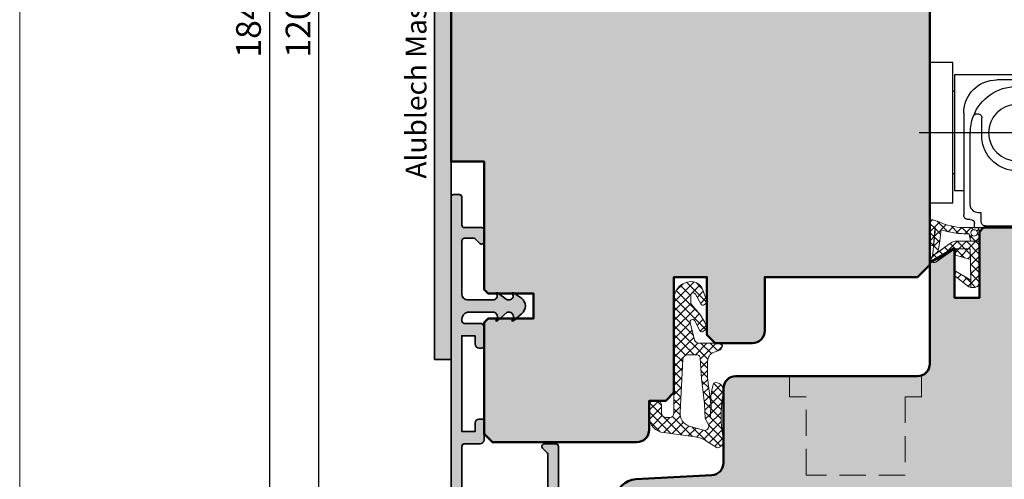
# Model space of a CAD drawing. Extents: x 574 to 1127, y 842 to 2753.
# Drawn here: x 729 to 848, y 1218 to 1273 of the extents above; entities that cross this region are included whole.
import ezdxf

# ---------------------------------------------------------------- set-up
doc = ezdxf.new("R2010")
doc.units = 0
doc.linetypes.add('VERDECKT2', pattern=[4.762499999999999, 3.175, -1.5875])
doc.layers.get('0').update_dxf_attribs({"linetype": 'CONTINUOUS', "lineweight": 0})
doc.layers.get('Defpoints').update_dxf_attribs({"linetype": 'CONTINUOUS', "lineweight": 0})
for name, color, linetype, lineweight in [('ALU-SCHRAFF', 30, 'CONTINUOUS', 13), ('Aluminium', 40, 'CONTINUOUS', 35), ('Bemassung', 210, 'CONTINUOUS', 9), ('Dichtung', 1, 'CONTINUOUS', 13), ('Dichtung-Schraff', 12, 'CONTINUOUS', 5), ('Flügel', 46, 'CONTINUOUS', 50), ('Rahmen', 44, 'CONTINUOUS', 50)]:
    doc.layers.add(name, color=color, linetype=linetype, lineweight=lineweight)
doc.layers.add('Beschläge', color=252, linetype='CONTINUOUS')
doc.layers.add('Schraffur Solid', color=254, linetype='CONTINUOUS')
doc.styles.get("Standard").update_dxf_attribs({"font": 'arial.ttf'})
doc.dimstyles.get("Standard").update_dxf_attribs({"dimtxt": 2.5, "dimasz": 2.5, "dimexe": 1.25, "dimexo": 0.625, "dimtad": 1, "dimtoh": 1, "dimdsep": 46, "dimlunit": 6, "dimtxsty": 'Standard', "dimblk": 'OBLIQUE', "dimcen": 2.5, "dimadec": 0, "dimazin": 0, "dimtfac": 1, "dimtmove": 0, "dimatfit": 3, "dimldrblk": 'OBLIQUE', "dimfxl": 1, "dimtolj": 1, "dimtzin": 0, "dimarcsym": 0})
pattern_1 = [(45, (492.9518226642977, -889.2122916041203), (-0.561266007566822, 0.5612660075668221), []), (135, (492.9518226642977, -889.2122916041203), (-0.5612660075668221, -0.561266007566822), [])]

# ---------------------------------------------------------------- blocks, each defined once
blk = doc.blocks.new('Band')
at = {"layer": 'Beschläge'}
for p, q in [((10.50003100000004, -13.00361026394694), (10.50003100000004, 4.240073659905192)), ((5.400025000000028, 3.001280000000065), (15.60003700000004, 3.001280000000065)), ((5.400025000000028, 3.001280000000065), (5.400025000000028, 2.5)), ((6.700012000000015, 2.783023974819116), (7.500031000000035, 2.783023974819116)), ((7.500031000000035, 2.783023974819116), (13.50003100000004, 2.783023974819116)), ((13.50003100000004, 2.783023974819116), (14.30001900000002, 2.783023974819116)), ((15.60003700000004, 2.5), (15.60003700000004, 3.001280000000065)), ((4.100006000000008, -10.89999399999988), (4.100006000000008, 1.5)), ((4.900025000000028, 2), (4.600006000000008, 2)), ((6.200012000000015, 1.200012000000015), (5.900025000000028, 1.200012000000015)), ((6.200012000000015, 2.283023974819116), (6.200012000000015, 1.200012000000015)), ((14.80001900000002, 1.200012000000015), (14.80001900000002, 2.283023974819116)), ((15.10000600000001, 1.200012000000015), (14.80001900000002, 1.200012000000015)), ((16.40002500000003, 2), (16.10003700000004, 2)), ((16.90002500000003, -10.89999399999988), (16.90002500000003, 1.5)), ((0, 0), (2.80001900000002, 0)), ((0, -1.5), (0, 0)), ((2.80001900000002, 0), (2.80001900000002, -1.5)), ((4.900025000000028, 0.2000120000000152), (4.900025000000028, -8.5)), ((16.10000600000001, -1.44989099999998), (16.10000600000001, 0.2000120000000152)), ((0, -15.5), (0, -1.5)), ((2.80001900000002, -1.5), (2.80001900000002, -17)), ((3.000031000000035, -3.5), (3.000031000000035, -1.5)), ((3.000031000000035, -1.5), (4.100006000000008, -1.5)), ((16.10000600000001, -5.588897999999972), (16.10000600000001, -1.44989099999998)), ((3.000031000000035, -3.5), (2.80001900000002, -3.5)), ((3.000031000000035, -4.5), (3.000031000000035, -3.5)), ((3.000031000000035, -12.5), (3.000031000000035, -4.5)), ((16.10000600000001, -8.5), (16.10000600000001, -5.588897999999972)), ((6.30001900000002, -8.09997599999997), (6.30001900000002, -10.29998799999998)), ((14.70001200000002, -10.29998799999998), (14.70001200000002, -8.09997599999997)), ((15.41788662269317, -8.5), (-1.310050855129532, -8.5)), ((5.728241000000025, -10.79998799999998), (5.80001900000002, -10.79998799999998)), ((15.20001200000002, -10.79998799999998), (15.27181999999999, -10.79998799999998)), ((3.000031000000035, -13.5), (3.000031000000035, -12.5)), ((16.50003100000004, -12.5), (16.50003100000004, -15.02682499999992)), ((3.000031000000035, -13.5), (2.80001900000002, -13.5)), ((3.000031000000035, -15.5), (3.000031000000035, -13.5)), ((0, -17), (0, -15.5)), ((13.00003100000004, -15.5), (3.000031000000035, -15.5)), ((12.90002500000003, -14.89999399999988), (8.100006000000008, -14.89999399999988)), ((15.20001200000002, -15.5), (13.00003100000004, -15.5)), ((16.50003100000004, -15.02682499999992), (15.20001200000002, -15.5)), ((2.80001900000002, -17), (0, -17))]:
    blk.add_line(p, q, dxfattribs=at)
blk.add_circle((10.50003100000004, -8.5), 3.39728, dxfattribs=at)
for centre, radius, start, end in [((4.900025000000028, 2.5), 0.5, 270.0000039999991, 0), ((6.700012000000015, 2.283023974819116), 0.5, 90.0000029999977, 180.0000089999996), ((14.30001900000002, 2.283023974819116), 0.5, 0, 90.0000029999977), ((16.10003700000004, 2.5), 0.5, 180.0000089999996, 270.0000039999991), ((4.600006000000008, 1.5), 0.5, 90.0000029999977, 180.0000089999996), ((5.900025000000028, 0.2000120000000152), 1, 90.0000029999977, 179.9999910000004), ((15.10000600000001, 0.2000120000000152), 1, 0, 90.0000029999977), ((16.40002500000003, 1.5), 0.5, 0, 90.0000029999977), ((10.50003100000004, -8.09997599999997), 4.2, 8.84972300000086, 171.1502789999968), ((10.50003100000004, -8.09997599999997), 4.2, 171.1502789999968, 179.9999910000004), ((10.50003100000004, -8.09997599999997), 4.2, 0, 8.84972300000086), ((10.50003100000004, -8.5), 5.6, 180.0000089999996, 200.6673139999989), ((10.50003100000004, -8.5), 5.6, 339.332686000001, 0), ((10.50003100000004, -8.5), 5.6, 200.6673139999989, 269.9999910000004), ((5.728241000000025, -10.29998799999998), 0.5, 200.6673139999989, 269.9999910000004), ((5.80001900000002, -10.29998799999998), 0.5, 269.9999910000004, 0), ((10.50003100000004, -8.5), 5.6, 269.9999910000004, 339.332686000001), ((15.20001200000002, -10.29998799999998), 0.5, 180.0000089999996, 269.9999910000004), ((15.27181999999999, -10.29998799999998), 0.5, 269.9999910000004, 339.332686000001), ((8.100006000000008, -10.89999399999988), 4, 180.0000089999996, 270.0000039999991), ((12.90002500000003, -10.89999399999988), 4, 270.0000039999991, 0)]:
    blk.add_arc(centre, radius, start, end, dxfattribs=at)
blk = doc.blocks.new('_OBLIQUE')
at = {"color": 0, "linetype": 'ByBlock'}
blk.add_line((-0.5, -0.5), (0.5, 0.5), dxfattribs=at)
blk = doc.blocks.new('*D84')
at = {"layer": 'Bemassung', "color": 0, "lineweight": -2, "transparency": 16777216}
for p, q in [((765.3045709762754, 1211.075517599603), (765.3045709762755, 1333.075517599603)), ((770.3045709762755, 1332.075517599603), (764.0545709762755, 1332.075517599603)), ((770.3045709762755, 1212.075517599603), (764.0545709762754, 1212.075517599603))]:
    blk.add_line(p, q, dxfattribs=at)
at = {"layer": 'Defpoints', "color": 0, "transparency": 16777216}
for p in [(765.3045709762755, 1332.075517599603), (771.3045709762755, 1332.075517599603), (771.3045709762755, 1212.075517599603)]:
    blk.add_point(p, dxfattribs=at)
at = {"layer": 'Bemassung', "color": 0, "lineweight": -2, "transparency": 16777216, "xscale": 2.5, "yscale": 2.5, "zscale": 2.5}
for p, rotation in [((765.3045709762755, 1332.075517599603), 90), ((765.3045709762754, 1212.075517599603), 270)]:
    blk.add_blockref('_OBLIQUE', p, dxfattribs=dict(at, rotation=rotation))
at = {"layer": 'Bemassung', "color": 0, "transparency": 16777216, "insert": (762.7728520131102, 1272.075517599603), "char_height": 3, "attachment_point": 5, "rotation": 90}
blk.add_mtext('\\A1;120', dxfattribs=at)
blk = doc.blocks.new('*D86')
at = {"layer": 'Bemassung', "color": 0, "lineweight": -2, "transparency": 16777216}
for p, q in [((759.3045709762756, 1365.079373073525), (759.3045709762755, 1179.071662125673)), ((769.3045709762755, 1364.079373073525), (758.0545709762756, 1364.079373073525)), ((770.3045709762755, 1180.071662125673), (758.0545709762755, 1180.071662125673))]:
    blk.add_line(p, q, dxfattribs=at)
at = {"layer": 'Defpoints', "color": 0, "transparency": 16777216}
for p in [(770.3045709762755, 1364.079373073525), (759.3045709762755, 1180.071662125673), (771.3045709762755, 1180.071662125673)]:
    blk.add_point(p, dxfattribs=at)
at = {"layer": 'Bemassung', "color": 0, "lineweight": -2, "transparency": 16777216, "xscale": 2.5, "yscale": 2.5, "zscale": 2.5}
for p, rotation in [((759.3045709762756, 1364.079373073525), 90), ((759.3045709762755, 1180.071662125673), 270)]:
    blk.add_blockref('_OBLIQUE', p, dxfattribs=dict(at, rotation=rotation))
at = {"layer": 'Bemassung', "color": 0, "transparency": 16777216, "insert": (756.7728520131103, 1272.075517599599), "char_height": 3, "attachment_point": 5, "rotation": 90}
blk.add_mtext('\\A1;184', dxfattribs=at)

msp = doc.modelspace()

# ---------------------------------------------------------------- hatches: boundary and pattern name
at = {"layer": 'ALU-SCHRAFF'}
msp.add_hatch(color=256, dxfattribs=at).paths.add_polyline_path([(779.3045709762755, 1232.075517599603), (781.3045709762755, 1232.075517599603), (781.3045709762755, 1312.075517599603), (779.3045709762755, 1312.075517599603)])
h = msp.add_hatch(color=256, dxfattribs=at)
edge = h.paths.add_edge_path()
edge.add_arc((793.8114040959135, 1212.575575408359), 0.5, 270, 360)
edge.add_line((794.3114040959135, 1212.575575408359), (794.3114040959135, 1221.570590072625))
edge.add_arc((794.0114040959143, 1221.570590072625), 0.2999999999999687, 0, 90.00000000004071)
edge.add_line((794.0114040959143, 1221.870590072628), (792.6114040959164, 1221.870590072628))
edge.add_arc((792.6114040959128, 1221.570590072625), 0.3000000000001819, 90.00000000002443, 225.0000000000441)
edge.add_line((792.3992720615588, 1221.358458038275), (792.9235361302726, 1220.834193969561))
edge.add_arc((792.711404095915, 1220.622061935203), 0.2999999999997733, 0, 45.00000000000381, ccw=False)
edge.add_line((793.0114040959143, 1220.622061935203), (793.0114040959143, 1213.675575408358))
edge.add_arc((792.711404095915, 1213.675575408358), 0.2999999999999545, -89.99999999995657, 8.691358743817545e-11, ccw=False)
edge.add_line((792.711404095915, 1213.375575408355), (782.9123154794306, 1213.375575408355))
edge.add_arc((782.9123154794306, 1213.675575408358), 0.3000000000001819, 180, 270, ccw=False)
edge.add_line((782.6123154794313, 1213.675575408358), (782.6123154794313, 1221.570851096972))
edge.add_arc((782.9123154794306, 1221.570851096972), 0.3000000000001961, 90.00000000000279, 180, ccw=False)
edge.add_line((782.9123154794306, 1221.870851096967), (784.8113806642377, 1221.870851096967))
edge.add_arc((784.8113806642377, 1222.370851096967), 0.5, 270, 360)
edge.add_line((785.3113806642377, 1222.370851096967), (785.3113806642377, 1224.570851096964))
edge.add_arc((785.0113806642348, 1224.570851096972), 0.3000000000001961, 0, 89.99999999999729)
edge.add_line((785.0113806642348, 1224.870851096967), (784.7123154794299, 1224.870851096967))
edge.add_arc((784.7123154794299, 1224.370851096967), 0.5, 89.99999999999511, 180)
edge.add_line((784.2123154794299, 1224.370851096967), (784.2123154794299, 1223.370851096967))
edge.add_line((784.2123154794299, 1223.370851096967), (782.6123154794313, 1223.370851096967))
edge.add_line((782.6123154794313, 1223.370851096967), (782.6123154794313, 1234.974576695205))
edge.add_line((782.6123154794313, 1234.974576695212), (784.2123154794335, 1234.974576695212))
edge.add_line((784.2123154794299, 1234.974576695212), (784.2123154794299, 1233.974576695212))
edge.add_arc((784.7123154794299, 1233.974576695212), 0.5000000000000284, 180, 269.9999999999968)
edge.add_line((784.7123154794299, 1233.474576695212), (785.0113806642348, 1233.474576695212))
edge.add_arc((785.0113806642348, 1233.774576695208), 0.3000000000001819, 269.9999999999972, 360)
edge.add_line((785.3113806642377, 1233.774576695208), (785.3113806642377, 1235.974576695212))
edge.add_arc((784.8113806642377, 1235.974576695212), 0.5, 0, 90)
edge.add_line((784.8113806642377, 1236.474576695212), (782.9123154794306, 1236.474576695212))
edge.add_arc((782.9123154794306, 1236.774576695208), 0.3000000000001819, 180, 270, ccw=False)
edge.add_line((782.6123154794313, 1236.774576695208), (782.6123154794313, 1236.925575408358))
edge.add_arc((783.5070258674477, 1236.951911773235), 0.8950979178499823, 102.56398212208228, 181.6860505757274, ccw=False)
edge.add_line((783.3123154794321, 1237.825575408359), (786.4806487891456, 1237.825575408359))
edge.add_arc((786.3211798618631, 1237.240312737865), 0.6065993177092055, -33.49238076607833, 74.75838293272182, ccw=False)
edge.add_line((786.8270589506592, 1236.905575408361), (786.7494200763194, 1236.771100933359))
edge.add_line((786.7494200763194, 1236.771100933359), (786.9405384974616, 1236.771100933359))
edge.add_line((786.9405384974616, 1236.771100933359), (788.0990490915738, 1237.825575408359))
edge.add_line((788.0990490915701, 1237.825575408359), (788.4106487891459, 1237.825575408359))
edge.add_arc((788.2511798618634, 1237.240312737865), 0.6065993177092652, -33.49238076609021, 74.75838293270112, ccw=False)
edge.add_line((788.7570589506595, 1236.905575408361), (788.6794200763197, 1236.771100933359))
edge.add_line((788.6794200763197, 1236.771100933359), (788.8705384974619, 1236.771100933359))
edge.add_line((788.8705384974619, 1236.771100933359), (789.8206348721342, 1237.636365555308))
edge.add_arc((789.1630335525679, 1238.575517599603), 1.146492938393908, 304.9999991251548, 415.0000008748638)
edge.add_line((789.8206348721305, 1239.514669643891), (788.8829375948499, 1240.171252367335))
edge.add_line((788.8829375948535, 1240.171252367335), (788.6844325850234, 1240.171252367335))
edge.add_line((788.684432585027, 1240.171252367335), (788.7569922111234, 1240.04557540836))
edge.add_arc((788.3381508340153, 1239.803757226539), 0.4836363636364399, -81.38676180896351, 29.9999999999647, ccw=False)
edge.add_line((788.4105820496061, 1239.325575408359), (788.0965508714708, 1239.325575408359))
edge.add_line((788.0965508714708, 1239.325575408359), (786.9529375948532, 1240.171252367335))
edge.add_line((786.9529375948532, 1240.171252367335), (786.7544325850231, 1240.171252367335))
edge.add_line((786.7544325850267, 1240.171252367335), (786.8269922111231, 1240.04557540836))
edge.add_arc((786.4081508340187, 1239.803757226539), 0.4836363636363596, -81.38676180898898, 30.0000000000324, ccw=False)
edge.add_line((786.4805820496058, 1239.325575408359), (783.3123154794321, 1239.325575408359))
edge.add_arc((783.3123154794321, 1240.025575408364), 0.6999999999998181, 180, 270, ccw=False)
edge.add_line((782.6123154794313, 1240.025575408364), (782.6123154794313, 1246.476454281969))
edge.add_arc((782.9123154794306, 1246.476454281962), 0.2999999999999403, 89.9999999999539, 179.9999999999131, ccw=False)
edge.add_line((782.9123154794306, 1246.776454281965), (784.0637873420073, 1246.776454281965))
edge.add_arc((784.0637873420073, 1246.476454281962), 0.3000000000001819, 45.00000000003649, 90.00000000005161, ccw=False)
edge.add_line((784.275919376365, 1246.68858631632), (784.8001834450788, 1246.164322247606))
edge.add_arc((785.0123154794292, 1246.376454281971), 0.299999999999924, 224.9999999999751, 360)
edge.add_line((785.3123154794321, 1246.376454281971), (785.3123154794321, 1247.776454281972))
edge.add_arc((785.0123154794292, 1247.776454281965), 0.3000000000001819, 0, 90)
edge.add_line((785.0123154794292, 1248.076454281968), (782.9123154794306, 1248.076454281968))
edge.add_arc((782.9123154794306, 1248.376454281971), 0.2999999999997272, 179.9999999999131, 269.9999999999566, ccw=False)
edge.add_line((782.6123154794313, 1248.376454281971), (782.6123154794313, 1251.776454281972))
edge.add_arc((782.3123154794321, 1251.776454281965), 0.3000000000001819, 0, 90)
edge.add_line((782.3123154794321, 1252.076454281968), (781.6123154794313, 1252.076454281968))
edge.add_arc((781.6123154794313, 1251.776454281965), 0.3000000000001819, 90, 180)
edge.add_line((781.3123154794321, 1251.776454281965), (781.3123154794321, 1212.775575408356))
edge.add_arc((782.0123154794292, 1212.775575408364), 0.6999999999998181, 180, 270)
edge.add_line((782.0123154794292, 1212.075575408359), (793.8114040959135, 1212.075575408359))
at = {"layer": 'Dichtung-Schraff'}
h = msp.add_hatch(dxfattribs=at)
h.set_pattern_fill('ANSI37', color=256, scale=0.25)
h.set_pattern_definition(pattern_1)
h.paths.add_polyline_path([(845.062250134654, 1247.439517599603), (845.037250134654, 1247.592517599603), (844.9352501346541, 1247.719517599603), (844.8082501346539, 1247.795517599603), (844.6562501346541, 1247.821517599603), (844.5032501346541, 1247.795517599603), (844.3762501346539, 1247.719517599603), (844.3002501346541, 1247.592517599603), (844.275250134654, 1247.439517599603), (844.3002501346541, 1247.287517599603), (844.3762501346539, 1247.160517599603), (844.5032501346541, 1247.058517599603), (844.6562501346541, 1247.033517599602), (844.8082501346539, 1247.058517599603), (844.9352501346541, 1247.160517599603), (845.037250134654, 1247.287517599603)], flags=16)
h.paths.add_polyline_path([(839.6252501346539, 1244.593517599603), (839.5232501346541, 1244.466517599602), (839.498250134654, 1244.416517599603), (839.447250134654, 1244.289517599603), (839.447250134654, 1244.136517599602), (839.5482501346539, 1243.958517599603), (839.726250134654, 1243.831517599603), (839.8792501346541, 1243.831517599603), (840.0312501346541, 1243.882517599603), (840.082250134654, 1243.907517599603), (842.344250134654, 1245.483517599603), (842.3942501346539, 1245.483517599603), (842.3942501346539, 1244.720517599603), (844.2242501346541, 1244.212517599603), (844.249250134654, 1241.697517599603), (844.249250134654, 1241.570517599603), (844.249250134654, 1241.265517599602), (844.249250134654, 1240.985517599603), (844.249250134654, 1240.833517599603), (844.3002501346541, 1240.807517599603), (844.4272501346541, 1240.807517599603), (844.5802501346541, 1240.807517599603), (844.758250134654, 1240.807517599603), (845.0882501346541, 1240.960517599603), (845.266250134654, 1241.239517599603), (845.3172501346539, 1241.544517599603), (845.3172501346539, 1241.671517599603), (845.2912501346541, 1244.619517599603), (845.2912501346541, 1245.483517599603), (845.2912501346541, 1246.423517599603), (842.7502501346539, 1246.423517599603), (842.699250134654, 1246.423517599603), (842.547250134654, 1246.423517599603), (842.3692501346541, 1246.423517599603), (842.191250134654, 1246.372517599603), (841.988250134654, 1246.296517599603), (841.785250134654, 1246.169517599603), (841.632250134654, 1246.067517599603), (841.556250134654, 1246.016517599603)], flags=17)
h.paths.add_polyline_path([(844.199250134654, 1245.483517599603), (842.344250134654, 1245.483517599603), (840.082250134654, 1243.907517599603), (840.0312501346541, 1243.882517599603), (839.8792501346541, 1243.831517599603), (839.726250134654, 1243.831517599603), (839.5482501346539, 1243.958517599603), (839.447250134654, 1244.136517599602), (839.447250134654, 1244.289517599603), (839.498250134654, 1244.416517599603), (839.5232501346541, 1244.466517599602), (839.6252501346539, 1244.593517599603), (839.9802501346539, 1247.948517599603), (839.9802501346539, 1247.998517599603), (839.9802501346539, 1248.024517599602), (839.9552501346541, 1248.049517599603), (839.9042501346539, 1248.024517599602), (839.9042501346539, 1247.973517599603), (839.9042501346539, 1247.922517599603), (839.9042501346539, 1247.897517599603), (839.7522501346541, 1245.966517599602), (839.726250134654, 1245.940517599603), (839.650250134654, 1245.889517599603), (839.498250134654, 1245.889517599603), (839.371250134654, 1245.940517599603), (839.3202501346541, 1246.067517599603), (839.294250134654, 1246.220517599603), (839.294250134654, 1246.372517599603), (839.294250134654, 1246.855517599603), (839.294250134654, 1247.719517599603), (839.3202501346541, 1248.532517599603), (839.3202501346541, 1248.888517599603), (839.345250134654, 1248.913517599603), (839.3962501346541, 1248.964517599603), (839.498250134654, 1249.015517599602), (839.650250134654, 1249.015517599602), (839.7522501346541, 1248.989517599603), (839.8282501346539, 1248.964517599603), (839.930250134654, 1248.939517599603), (840.0312501346541, 1248.913517599603), (840.133250134654, 1248.862517599603), (840.2602501346539, 1248.812517599603), (840.3872501346541, 1248.761517599602), (840.514250134654, 1248.710517599603), (840.6922501346539, 1248.634517599603), (840.8952501346539, 1248.557517599603), (841.1752501346541, 1248.456517599603), (841.4802501346539, 1248.380517599603), (841.835250134654, 1248.278517599603), (842.191250134654, 1248.202517599603), (842.572250134654, 1248.125517599603), (842.9532501346539, 1248.100517599602), (843.335250134654, 1248.100517599602), (843.690250134654, 1248.075517599603), (844.0212501346541, 1248.075517599603), (844.3002501346541, 1248.075517599603), (844.554250134654, 1248.075517599603), (844.758250134654, 1248.075517599603), (844.8592501346541, 1248.075517599603), (844.910250134654, 1248.075517599603), (844.9352501346541, 1248.075517599603), (845.0122501346541, 1248.075517599603), (845.113250134654, 1248.049517599603), (845.190250134654, 1247.998517599603), (845.2152501346541, 1247.922517599603), (845.266250134654, 1247.821517599603), (845.2912501346541, 1247.719517599603), (845.2912501346541, 1247.693517599603), (845.2912501346541, 1245.483517599603), (845.2912501346541, 1244.619517599603), (845.3172501346539, 1241.671517599603), (845.3172501346539, 1241.544517599603), (845.266250134654, 1241.239517599603), (845.0882501346541, 1240.960517599603), (844.758250134654, 1240.807517599603), (844.402250134654, 1240.807517599603), (844.1732501346539, 1240.858517599603), (844.046250134654, 1240.884517599603), (844.0212501346541, 1240.909517599603), (842.3692501346541, 1242.205517599603), (842.420250134654, 1242.815517599603), (844.249250134654, 1241.697517599603)])
h.paths.add_polyline_path([(844.046250134654, 1247.338517599603), (844.2242501346541, 1246.423517599603), (842.7502501346539, 1246.423517599603), (842.699250134654, 1246.423517599603), (842.547250134654, 1246.423517599603), (842.3692501346541, 1246.423517599603), (842.191250134654, 1246.372517599603), (841.988250134654, 1246.296517599603), (841.785250134654, 1246.169517599603), (841.632250134654, 1246.067517599603), (841.556250134654, 1246.016517599603), (840.2602501346539, 1245.051517599602), (840.489250134654, 1246.143517599603), (840.6672501346541, 1247.871517599603), (840.6922501346539, 1247.846517599603), (840.768250134654, 1247.795517599603), (840.9462501346541, 1247.719517599603), (841.226250134654, 1247.643517599603), (841.556250134654, 1247.566517599603), (841.835250134654, 1247.516517599603), (842.064250134654, 1247.465517599603), (842.2422501346541, 1247.439517599603), (842.4452501346541, 1247.414517599603), (842.5982501346541, 1247.389517599603), (842.776250134654, 1247.363517599603), (842.979250134654, 1247.363517599603), (843.1822501346539, 1247.363517599603), (843.3852501346539, 1247.338517599603), (843.563250134654, 1247.338517599603), (843.7412501346539, 1247.338517599603), (843.8682501346541, 1247.338517599603), (843.970250134654, 1247.338517599603), (844.0212501346541, 1247.338517599603)], flags=16)
h = msp.add_hatch(dxfattribs=at)
h.set_pattern_fill('ANSI37', color=256, scale=0.25)
h.set_pattern_definition(pattern_1)
h.paths.add_polyline_path([(845.2912501346541, 1244.619517599603), (845.2912501346541, 1245.483517599603), (845.2912501346541, 1246.423517599603), (842.7502501346539, 1246.423517599603), (842.699250134654, 1246.423517599603), (842.547250134654, 1246.423517599603), (842.3692501346541, 1246.423517599603), (842.191250134654, 1246.372517599603), (841.988250134654, 1246.296517599603), (841.785250134654, 1246.169517599603), (841.632250134654, 1246.067517599603), (841.556250134654, 1246.016517599603), (840.2602501346539, 1245.051517599602), (840.2627172874516, 1245.063282363161), (839.6252501346539, 1244.593517599603), (839.5232501346541, 1244.466517599602), (839.498250134654, 1244.416517599603), (839.447250134654, 1244.289517599603), (839.447250134654, 1244.136517599602), (839.5482501346539, 1243.958517599603), (839.726250134654, 1243.831517599603), (839.8792501346541, 1243.831517599603), (840.0312501346541, 1243.882517599603), (840.082250134654, 1243.907517599603), (842.3942501346539, 1245.518354027543), (842.3942501346539, 1245.483517599603), (844.199250134654, 1245.483517599603), (844.216005434539, 1244.214806292312), (844.2242501346541, 1244.212517599603), (844.249250134654, 1241.697517599603), (844.249250134654, 1241.570517599603), (844.249250134654, 1241.265517599602), (844.249250134654, 1240.985517599603), (844.249250134654, 1240.841591835411), (844.402250134654, 1240.807517599603), (844.4272501346541, 1240.807517599603), (844.5802501346541, 1240.807517599603), (844.758250134654, 1240.807517599603), (845.0882501346541, 1240.960517599603), (845.266250134654, 1241.239517599603), (845.3172501346539, 1241.544517599603), (845.3172501346539, 1241.671517599603)])
at = {"layer": 'Dichtung-Schraff', "ltscale": 5}
h = msp.add_hatch(dxfattribs=at)
h.set_pattern_fill('ANSI37', color=256, scale=0.25, style=0)
h.set_pattern_definition([(45.00000000000003, (609.3267431098229, 747.0967167436183), (-0.561266007566822, 0.5612660075668222), []), (135, (609.3267431098229, 747.0967167436183), (-0.5612660075668221, -0.5612660075668221), [])])
h.paths.add_polyline_path([(813.1643860504428, 1232.983587230688, 0.313424014094697), (812.3769314685251, 1231.862672129749), (812.3669939762749, 1229.857521878476), (812.7750269799963, 1226.718898955544), (812.7505539762733, 1225.186287878475), (812.815556976273, 1226.386551878474), (812.7905629762736, 1227.691833878475), (812.8805749762741, 1228.411987878478), (813.0606129762728, 1229.022117878479, -0.3700460322463809), (813.3766030781571, 1229.293084160011, -0.461422191393691), (814.3045859762697, 1228.086914878456, 0.08584814817530478), (814.1302846631606, 1223.400087592731), (814.3045859683025, 1222.108139825549, -0.355288807375539), (813.5357259762732, 1221.408144878479), (812.2611792070911, 1222.208149904735, 0.1056236475421831), (810.887453687681, 1222.709685818919), (807.093724905515, 1223.242714884161, -0.3909356807595776), (805.3045709762755, 1225.181289878478), (805.3045709762755, 1226.57821687848, -0.4142077048722178), (805.8045509770727, 1227.078206878375), (806.291231985264, 1227.078216611416, -0.4180846106009735), (806.8045929762757, 1226.571586878476), (806.8045929762757, 1225.578214878479, 0.4142135623731283), (807.3045929762757, 1225.078214878479), (807.8045709762755, 1225.078214878479, 0.4142135623730951), (808.3045709762755, 1225.578214878479), (808.3045709762755, 1239.532167715771, -0.3915089668441978), (810.347958495413, 1241.532167715771, -0.3231052791135494), (811.8008853015399, 1240.545196953201), (812.2274557497349, 1239.373201749943, -0.2915406789874802), (812.1110747858711, 1238.848550709933, 6.216505774111667e-05), (812.0207109762796, 1238.758186878477, -0.5015850917833552), (811.5448349762682, 1238.827339878481), (810.9001387415719, 1240.016875974631, 0.7780829818391349), (810.3363849762736, 1239.873928602182), (810.3363849762736, 1239.036068352915, 0.1763299356719331), (810.4533664390165, 1238.734480800203, -0.01047433520160064), (811.3654989762745, 1237.647468878481, -0.08388021206010399), (812.282857681721, 1236.006782705118, -0.3164268986775918), (812.2212272467605, 1235.78449247894), (811.885170294865, 1235.50858664114, -0.4775922677560513), (811.4271439262902, 1235.602852043151), (810.8219048384908, 1236.774833627665, 0.8924804807910334), (810.2646538505815, 1236.563048097488), (810.8022808274382, 1234.454787970267, 0.3428344377764495), (811.2867755880707, 1234.078338878478), (813.952641957987, 1234.078338877997, -0.3853123132985313), (814.1503189762752, 1233.908745878479), (814.1779705106619, 1233.690722878478, -0.2542183468835214), (813.7411729949108, 1233.194717195512)])
h.paths.add_polyline_path([(809.976124976276, 1232.672155878478), (810.9824418292937, 1232.67215586325, -0.4235935004890675), (811.4790090553961, 1232.255501738605), (811.6559799762745, 1229.77852687848), (811.9953819762759, 1226.711616878479), (812.0954029762743, 1224.926231878476), (812.4603404907994, 1224.256798704636, -0.6750165770727646), (811.8836453729546, 1223.517602403111), (810.1452228270919, 1224.016090817649, -0.3287559747513856), (809.0426379762739, 1225.691871878474), (809.3846012418489, 1232.101021661475, -0.4039785937821773)], flags=16)
at = {"layer": 'Schraffur Solid'}
h = msp.add_hatch(color=256, dxfattribs=at)
h.dxf.hatch_style = 1
edge = h.paths.add_edge_path()
edge.add_line((842.3045709762744, 1245.575517599601), (839.3045709762741, 1243.843466792031))
edge.add_line((839.3045709762741, 1243.843466792031), (839.3045709762741, 1231.575517599601))
edge.add_arc((837.8045709762741, 1231.575517599601), 1.5, -90, 0, ccw=False)
edge.add_line((837.8045709762741, 1230.075517599601), (815.8005449762743, 1230.075517599601))
edge.add_arc((815.8005449762743, 1228.575517599601), 1.5, 90, 180)
edge.add_line((814.3005449762743, 1228.575517599601), (814.3005449762743, 1219.57378000824))
edge.add_arc((812.8005449762743, 1219.57378000824), 1.5, 272.99999999999693, 359.9999999999913, ccw=False)
edge.add_line((812.8790489106386, 1218.075835706108), (803.671962085667, 1217.593312731945))
edge.add_arc((803.8028019762742, 1215.096738895059), 2.500000000000009, 92.99999999999515, 180)
edge.add_line((801.3028019762742, 1215.096738895059), (801.3028019762742, 1200.070955719683))
edge.add_line((801.3028019762742, 1200.070955719683), (812.3028019762742, 1200.070955719683))
edge.add_line((812.3028019762742, 1200.070955719683), (813.3028019762742, 1201.070955719683))
edge.add_line((813.3028019762742, 1201.070955719683), (813.3028019762742, 1206.070955719683))
edge.add_line((813.3028019762742, 1206.070955719683), (817.3028019762742, 1206.070955719683))
edge.add_line((817.3028019762742, 1206.070955719683), (817.3028019762742, 1200.070955719683))
edge.add_line((817.3028019762742, 1200.070955719683), (843.3028019762742, 1200.070955719683))
edge.add_line((843.3028019762742, 1200.070955719683), (843.3028019762742, 1190.073875347091))
edge.add_line((843.3028019762742, 1190.073875347091), (846.3028019762742, 1190.073875347091))
edge.add_line((846.3028019762742, 1190.073875347091), (846.3028019762742, 1187.073875347091))
edge.add_line((846.3028019762742, 1187.073875347091), (843.3028019762742, 1187.073875347091))
edge.add_line((843.3028019762742, 1187.073875347091), (843.3028019762742, 1181.018072287187))
edge.add_line((843.3028019762742, 1181.018072287187), (844.2492121377877, 1180.071662125674))
edge.add_line((844.2492121377877, 1180.071662125674), (857.0226806433689, 1181.189195813818))
edge.add_arc((856.8047912865002, 1183.679682559047), 2.499999999999787, 274.9999999999898, 359.9999899339441)
edge.add_line((859.3047912865, 1183.679682119833), (859.3048019762741, 1245.575521280864))
edge.add_arc((856.8047995761935, 1245.575518880784), 2.500002400081728, 5.500574217215321e-05, 89.99994499425782)
edge.add_line((856.8048019762741, 1248.075521280864), (845.8045709762744, 1248.075517599601))
edge.add_line((845.8045709762744, 1248.075517599601), (845.3045709762744, 1247.575517599601))
edge.add_line((845.3045709762744, 1247.575517599601), (845.3045709762744, 1239.575517599601))
edge.add_line((845.3045709762744, 1239.575517599601), (842.3045709762744, 1239.575517599601))
edge.add_line((842.3045709762744, 1239.575517599601), (842.3045709762744, 1245.575517599601))
edge = h.paths.add_edge_path()
edge.add_line((842.3045709762744, 1298.575517599604), (839.3045709762741, 1300.307568407174))
edge.add_line((839.3045709762741, 1300.307568407174), (839.3045709762741, 1312.575517599604))
edge.add_arc((837.8045709762741, 1312.575517599604), 1.5, 0, 90)
edge.add_line((837.8045709762741, 1314.075517599604), (815.8005449762743, 1314.075517599604))
edge.add_arc((815.8005449762743, 1315.575517599604), 1.5, 180, 270, ccw=False)
edge.add_line((814.3005449762743, 1315.575517599604), (814.3005449762743, 1324.577255190966))
edge.add_arc((812.8005449762743, 1324.577255190966), 1.5, 8.685034650183044e-12, 87.00000000000301)
edge.add_line((812.8790489106386, 1326.075199493097), (803.671962085667, 1326.55772246726))
edge.add_arc((803.8028019762742, 1329.054296304147), 2.500000000000009, 180, 267.0000000000049, ccw=False)
edge.add_line((801.3028019762742, 1329.054296304147), (801.3028019762742, 1344.080079479523))
edge.add_line((801.3028019762742, 1344.080079479523), (812.3028019762742, 1344.080079479523))
edge.add_line((812.3028019762742, 1344.080079479523), (813.3028019762742, 1343.080079479523))
edge.add_line((813.3028019762742, 1343.080079479523), (813.3028019762742, 1338.080079479523))
edge.add_line((813.3028019762742, 1338.080079479523), (817.3028019762742, 1338.080079479523))
edge.add_line((817.3028019762742, 1338.080079479523), (817.3028019762742, 1344.080079479523))
edge.add_line((817.3028019762742, 1344.080079479523), (843.3028019762742, 1344.080079479523))
edge.add_line((843.3028019762742, 1344.080079479523), (843.3028019762742, 1354.077159852115))
edge.add_line((843.3028019762742, 1354.077159852115), (846.3028019762742, 1354.077159852115))
edge.add_line((846.3028019762742, 1354.077159852115), (846.3028019762742, 1357.077159852115))
edge.add_line((846.3028019762742, 1357.077159852115), (843.3028019762742, 1357.077159852115))
edge.add_line((843.3028019762742, 1357.077159852115), (843.3028019762742, 1363.132962912018))
edge.add_line((843.3028019762742, 1363.132962912018), (844.2492121377877, 1364.079373073532))
edge.add_line((844.2492121377877, 1364.079373073532), (857.0226806433689, 1362.961839385388))
edge.add_arc((856.8047912865002, 1360.471352640158), 2.499999999999787, 1.0066055892821169e-05, 85.00000000001017, ccw=False)
edge.add_line((859.3047912865, 1360.471353079373), (859.3048019762741, 1298.575513918341))
edge.add_arc((856.8047995761935, 1298.575516318422), 2.500002400081728, 270.0000550057422, 359.9999449942578, ccw=False)
edge.add_line((856.8048019762741, 1296.075513918341), (845.8045709762744, 1296.075517599604))
edge.add_line((845.8045709762744, 1296.075517599604), (845.3045709762744, 1296.575517599604))
edge.add_line((845.3045709762744, 1296.575517599604), (845.3045709762744, 1304.575517599604))
edge.add_line((845.3045709762744, 1304.575517599604), (842.3045709762744, 1304.575517599604))
edge.add_line((842.3045709762744, 1304.575517599604), (842.3045709762744, 1298.575517599604))
edge = h.paths.add_edge_path()
edge.add_line((781.3045709762755, 1288.075517599603), (785.3095264909589, 1288.075517599603))
edge.add_line((785.3095264909589, 1288.075517599603), (785.3095264909589, 1303.575517599603))
edge.add_line((785.3095264909589, 1303.575517599603), (785.8095264909589, 1304.075517599603))
edge.add_line((785.8095264909589, 1304.075517599603), (791.3095264909589, 1304.075517599603))
edge.add_line((791.3095264909589, 1304.075517599603), (791.3095264909589, 1307.075517599603))
edge.add_line((791.3095264909589, 1307.075517599603), (785.8095264909589, 1307.075517599603))
edge.add_line((785.8095264909589, 1307.075517599603), (785.3095264909589, 1307.575517599603))
edge.add_line((785.3095264909589, 1307.575517599603), (785.3095264909589, 1321.075517599603))
edge.add_line((785.3095264909589, 1321.075517599603), (786.3095264909589, 1322.075517599603))
edge.add_line((786.3095264909589, 1322.075517599603), (803.8045709762755, 1322.075517599603))
edge.add_arc((803.8045709762755, 1320.575517599603), 1.5, 0, 90, ccw=False)
edge.add_line((805.3045709762755, 1320.575517599603), (805.3045709762755, 1317.075517599603))
edge.add_line((805.3045709762755, 1317.075517599603), (807.3045709762755, 1317.075517599603))
edge.add_line((807.3045709762755, 1317.075517599603), (808.3045709762755, 1316.075517599603))
edge.add_line((808.3045709762755, 1316.075517599603), (808.3045709762755, 1302.075517599603))
edge.add_line((808.3045709762755, 1302.075517599603), (812.3045709762755, 1302.075517599603))
edge.add_line((812.3045709762755, 1302.075517599603), (812.3045709762755, 1309.075517599603))
edge.add_line((812.3045709762755, 1309.075517599603), (813.3045709762755, 1310.075517599603))
edge.add_line((813.3045709762755, 1310.075517599603), (817.8045709762755, 1310.075517599603))
edge.add_arc((817.8045709762755, 1308.575517599603), 1.5, 0, 90, ccw=False)
edge.add_line((819.3045709762755, 1308.575517599603), (819.3045709762755, 1302.075517599603))
edge.add_line((819.3045709762755, 1302.075517599603), (837.8045709762755, 1302.075517599603))
edge.add_line((837.8045709762755, 1302.075517599603), (839.3045709762755, 1300.575517599603))
edge.add_line((839.3045709762755, 1300.575517599603), (839.3045709762755, 1243.575517599603))
edge.add_line((839.3045709762755, 1243.575517599603), (837.8045709762755, 1242.075517599603))
edge.add_line((837.8045709762755, 1242.075517599603), (819.3045709762755, 1242.075517599603))
edge.add_line((819.3045709762755, 1242.075517599603), (819.3045709762755, 1235.575517599603))
edge.add_arc((817.8045709762755, 1235.575517599603), 1.5, -90, 0, ccw=False)
edge.add_line((817.8045709762755, 1234.075517599603), (813.3045709762755, 1234.075517599603))
edge.add_line((813.3045709762755, 1234.075517599603), (812.3045709762755, 1235.075517599603))
edge.add_line((812.3045709762755, 1235.075517599603), (812.3045709762755, 1242.075517599603))
edge.add_line((812.3045709762755, 1242.075517599603), (808.3045709762755, 1242.075517599603))
edge.add_line((808.3045709762755, 1242.075517599603), (808.3045709762755, 1228.075517599603))
edge.add_line((808.3045709762755, 1228.075517599603), (807.3045709762755, 1227.075517599603))
edge.add_line((807.3045709762755, 1227.075517599603), (805.3045709762755, 1227.075517599603))
edge.add_line((805.3045709762755, 1227.075517599603), (805.3045709762755, 1223.575517599603))
edge.add_arc((803.8045709762755, 1223.575517599603), 1.5, -90, 0, ccw=False)
edge.add_line((803.8045709762755, 1222.075517599603), (786.3095264909589, 1222.075517599603))
edge.add_line((786.3095264909589, 1222.075517599603), (785.3095264909589, 1223.075517599603))
edge.add_line((785.3095264909589, 1223.075517599603), (785.3095264909589, 1236.575517599603))
edge.add_line((785.3095264909589, 1236.575517599603), (785.8095264909589, 1237.075517599603))
edge.add_line((785.8095264909589, 1237.075517599603), (791.3095264909589, 1237.075517599603))
edge.add_line((791.3095264909589, 1237.075517599603), (791.3095264909589, 1240.075517599603))
edge.add_line((791.3095264909589, 1240.075517599603), (785.8095264909589, 1240.075517599603))
edge.add_line((785.8095264909589, 1240.075517599603), (785.3095264909589, 1240.575517599603))
edge.add_line((785.3095264909589, 1240.575517599603), (785.3095264909589, 1256.075517599603))
edge.add_line((785.3095264909589, 1256.075517599603), (781.3045709762755, 1256.075517599603))
edge.add_line((781.3045709762755, 1256.075517599603), (781.3045709762755, 1288.075517599603))

# ---------------------------------------------------------------- linework, layer by layer
msp.add_lwpolyline([(911.0563220519707, 1141.633490409397), (911.0563220519707, 1422.633490409397), (729.0563220519707, 1422.633490409398), (729.0563220519707, 1141.633490409397)], close=True)
at = {"layer": 'Aluminium'}
msp.add_lwpolyline([(779.3045709762755, 1232.075517599603), (781.3045709762755, 1232.075517599603), (781.3045709762755, 1312.075517599603), (779.3045709762755, 1312.075517599603)], close=True, dxfattribs=at)
for points in [[(782.6123154794313, 1213.675575408358), (782.6123154794313, 1221.570851096972, -0.4142135623730617), (782.9123154794306, 1221.870851096967), (784.8113806642377, 1221.870851096967, 0.414213562373095), (785.3113806642377, 1222.370851096967), (785.3113806642377, 1224.570851096972, 0.4142135623730617), (785.0113806642348, 1224.870851096967), (784.7123154794299, 1224.870851096967, 0.414213562373145), (784.2123154794299, 1224.370851096967), (784.2123154794299, 1223.370851096967), (782.6123154794313, 1223.370851096967), (782.6123154794313, 1234.974576695212), (784.2123154794299, 1234.974576695212), (784.2123154794299, 1233.974576695212, 0.4142135623730617), (784.7123154794299, 1233.474576695212), (785.0113806642348, 1233.474576695212, 0.4142135623731283), (785.3113806642377, 1233.774576695208), (785.3113806642377, 1235.974576695212, 0.414213562373095), (784.8113806642377, 1236.474576695212), (782.9123154794306, 1236.474576695212, -0.414213562373095), (782.6123154794313, 1236.774576695208), (782.6123154794313, 1236.925575408358, -0.3596380849054359), (783.3123154794321, 1237.825575408359), (786.4806487891456, 1237.825575408359, -0.5109044443214688), (786.8270589506592, 1236.905575408361), (786.7494200763194, 1236.771100933359), (786.9405384974616, 1236.771100933359), (788.0990490915701, 1237.825575408359), (788.4106487891459, 1237.825575408359, -0.5109044443214688), (788.7570589506595, 1236.905575408361), (788.6794200763197, 1236.771100933359), (788.8705384974619, 1236.771100933359), (789.8206348721305, 1237.636365555308, 0.5205670602551759), (789.8206348721305, 1239.514669643891), (788.8829375948535, 1240.171252367335), (788.684432585027, 1240.171252367335), (788.7569922111197, 1240.04557540836, -0.5282820670446317), (788.4105820496061, 1239.325575408359), (788.0965508714708, 1239.325575408359), (786.9529375948532, 1240.171252367335), (786.7544325850267, 1240.171252367335), (786.8269922111194, 1240.04557540836, -0.5282820670448691), (786.4805820496058, 1239.325575408359), (783.3123154794321, 1239.325575408359, -0.414213562373095), (782.6123154794313, 1240.025575408364), (782.6123154794313, 1246.476454281969, -0.4142135623731283), (782.9123154794306, 1246.776454281965), (784.0637873420073, 1246.776454281965, -0.1989123673796033), (784.275919376365, 1246.68858631632), (784.8001834450752, 1246.164322247613, 0.6681786379192698), (785.3123154794321, 1246.376454281971), (785.3123154794321, 1247.776454281965, 0.414213562373095), (785.0123154794292, 1248.076454281968), (782.9123154794306, 1248.076454281968, -0.414213562373095), (782.6123154794313, 1248.376454281971), (782.6123154794313, 1251.776454281965, 0.414213562373095), (782.3123154794321, 1252.076454281968), (781.6123154794313, 1252.076454281968, 0.414213562373095), (781.3123154794321, 1251.776454281965), (781.3123154794321, 1212.775575408364, 0.414213562373095)], [(794.3114040959135, 1212.575575408359), (794.3114040959135, 1221.570590072625, 0.4142135623730617), (794.0114040959143, 1221.870590072628), (792.6114040959128, 1221.870590072628, 0.6681786379193981), (792.3992720615588, 1221.358458038275), (792.923536130269, 1220.834193969561, -0.1989123673796998), (793.0114040959143, 1220.622061935203), (793.0114040959143, 1213.675575408358, -0.414213562373095)]]:
    msp.add_lwpolyline(points, format="xyb", dxfattribs=at)
at = {"layer": 'Beschläge', "linetype": 'VERDECKT2', "lineweight": 13}
for points in [[(838.3045709762719, 1230.161304037226), (838.3045709762719, 1227.575517599596), (836.3045709762719, 1227.575517599596), (836.3045709762719, 1218.075517599596), (824.3045709762719, 1218.075517599596), (824.3045709762719, 1227.575517599596), (822.3045709762719, 1227.575517599596), (822.3045709762719, 1230.075517599596)], [(838.3045709762744, 1230.161304037228), (838.3045709762744, 1227.575517599601), (836.3045709762744, 1227.575517599601), (836.3045709762744, 1218.075517599601), (824.3045709762744, 1218.075517599601), (824.3045709762744, 1227.575517599601), (822.3045709762744, 1227.575517599601), (822.3045709762744, 1230.075517599601)]]:
    msp.add_lwpolyline(points, dxfattribs=at)
at = {"layer": 'Dichtung', "linetype": 'Continuous'}
for points in [[(844.199250134654, 1245.483517599603), (842.344250134654, 1245.483517599603), (840.082250134654, 1243.907517599603), (840.0312501346541, 1243.882517599603), (839.8792501346541, 1243.831517599603), (839.726250134654, 1243.831517599603), (839.5482501346539, 1243.958517599603), (839.447250134654, 1244.136517599602), (839.447250134654, 1244.289517599603), (839.498250134654, 1244.416517599603), (839.5232501346541, 1244.466517599602), (839.6252501346539, 1244.593517599603), (839.9802501346539, 1247.948517599603), (839.9802501346539, 1247.948517599603), (839.9802501346539, 1247.998517599603), (839.9802501346539, 1248.024517599602), (839.9552501346541, 1248.049517599603), (839.9042501346539, 1248.024517599602), (839.9042501346539, 1247.973517599603), (839.9042501346539, 1247.922517599603), (839.9042501346539, 1247.897517599603), (839.7522501346541, 1245.966517599602), (839.7522501346541, 1245.966517599602), (839.726250134654, 1245.940517599603), (839.650250134654, 1245.889517599603), (839.498250134654, 1245.889517599603), (839.371250134654, 1245.940517599603), (839.3202501346541, 1246.067517599603), (839.294250134654, 1246.220517599603), (839.294250134654, 1246.372517599603), (839.294250134654, 1246.855517599603), (839.294250134654, 1247.719517599603), (839.3202501346541, 1248.532517599603), (839.3202501346541, 1248.888517599603), (839.345250134654, 1248.913517599603), (839.3962501346541, 1248.964517599603), (839.498250134654, 1249.015517599602), (839.650250134654, 1249.015517599602), (839.7522501346541, 1248.989517599603), (839.8282501346539, 1248.964517599603), (839.930250134654, 1248.939517599603), (840.0312501346541, 1248.913517599603), (840.133250134654, 1248.862517599603), (840.2602501346539, 1248.812517599603), (840.3872501346541, 1248.761517599602), (840.514250134654, 1248.710517599603), (840.6922501346539, 1248.634517599603), (840.8952501346539, 1248.557517599603), (841.1752501346541, 1248.456517599603), (841.4802501346539, 1248.380517599603), (841.835250134654, 1248.278517599603), (842.191250134654, 1248.202517599603), (842.572250134654, 1248.125517599603), (842.9532501346539, 1248.100517599602), (843.335250134654, 1248.100517599602), (843.690250134654, 1248.075517599603), (844.0212501346541, 1248.075517599603), (844.3002501346541, 1248.075517599603), (844.554250134654, 1248.075517599603), (844.758250134654, 1248.075517599603), (844.8592501346541, 1248.075517599603), (844.910250134654, 1248.075517599603), (844.9352501346541, 1248.075517599603), (845.0122501346541, 1248.075517599603), (845.113250134654, 1248.049517599603), (845.190250134654, 1247.998517599603), (845.2152501346541, 1247.922517599603), (845.266250134654, 1247.821517599603), (845.2912501346541, 1247.719517599603), (845.2912501346541, 1247.693517599603), (845.2912501346541, 1245.483517599603), (845.2912501346541, 1244.619517599603), (845.3172501346539, 1241.671517599603), (845.3172501346539, 1241.544517599603), (845.266250134654, 1241.239517599603), (845.0882501346541, 1240.960517599603), (844.758250134654, 1240.807517599603), (844.402250134654, 1240.807517599603), (844.1732501346539, 1240.858517599603), (844.046250134654, 1240.884517599603), (844.0212501346541, 1240.909517599603), (842.3692501346541, 1242.205517599603), (842.420250134654, 1242.815517599603), (844.249250134654, 1241.697517599603), (844.199250134654, 1245.483517599603), (844.199250134654, 1245.483517599603)], [(844.046250134654, 1247.338517599603), (844.2242501346541, 1246.423517599603), (842.7502501346539, 1246.423517599603), (842.699250134654, 1246.423517599603), (842.547250134654, 1246.423517599603), (842.3692501346541, 1246.423517599603), (842.191250134654, 1246.372517599603), (841.988250134654, 1246.296517599603), (841.785250134654, 1246.169517599603), (841.632250134654, 1246.067517599603), (841.556250134654, 1246.016517599603), (840.2602501346539, 1245.051517599602), (840.489250134654, 1246.143517599603), (840.6672501346541, 1247.871517599603), (840.6922501346539, 1247.846517599603), (840.768250134654, 1247.795517599603), (840.9462501346541, 1247.719517599603), (841.226250134654, 1247.643517599603), (841.556250134654, 1247.566517599603), (841.835250134654, 1247.516517599603), (842.064250134654, 1247.465517599603), (842.2422501346541, 1247.439517599603), (842.4452501346541, 1247.414517599603), (842.5982501346541, 1247.389517599603), (842.776250134654, 1247.363517599603), (842.979250134654, 1247.363517599603), (843.1822501346539, 1247.363517599603), (843.3852501346539, 1247.338517599603), (843.563250134654, 1247.338517599603), (843.7412501346539, 1247.338517599603), (843.8682501346541, 1247.338517599603), (843.970250134654, 1247.338517599603), (844.0212501346541, 1247.338517599603), (844.046250134654, 1247.338517599603), (844.046250134654, 1247.338517599603)], [(845.062250134654, 1247.439517599603), (845.037250134654, 1247.592517599603), (844.9352501346541, 1247.719517599603), (844.8082501346539, 1247.795517599603), (844.6562501346541, 1247.821517599603), (844.5032501346541, 1247.795517599603), (844.3762501346539, 1247.719517599603), (844.3002501346541, 1247.592517599603), (844.275250134654, 1247.439517599603), (844.3002501346541, 1247.287517599603), (844.3762501346539, 1247.160517599603), (844.5032501346541, 1247.058517599603), (844.6562501346541, 1247.033517599602), (844.8082501346539, 1247.058517599603), (844.9352501346541, 1247.160517599603), (845.037250134654, 1247.287517599603), (845.062250134654, 1247.439517599603), (845.062250134654, 1247.439517599603)], [(839.6252501346539, 1244.593517599603), (839.5232501346541, 1244.466517599602), (839.498250134654, 1244.416517599603), (839.447250134654, 1244.289517599603), (839.447250134654, 1244.136517599602), (839.5482501346539, 1243.958517599603), (839.726250134654, 1243.831517599603), (839.8792501346541, 1243.831517599603), (840.0312501346541, 1243.882517599603), (840.082250134654, 1243.907517599603), (842.344250134654, 1245.483517599603), (842.3942501346539, 1245.483517599603), (842.3942501346539, 1244.720517599603), (844.2242501346541, 1244.212517599603), (844.249250134654, 1241.697517599603), (844.249250134654, 1241.570517599603), (844.249250134654, 1241.265517599602), (844.249250134654, 1240.985517599603), (844.249250134654, 1240.833517599603), (844.3002501346541, 1240.807517599603), (844.4272501346541, 1240.807517599603), (844.5802501346541, 1240.807517599603), (844.758250134654, 1240.807517599603), (845.0882501346541, 1240.960517599603), (845.266250134654, 1241.239517599603), (845.3172501346539, 1241.544517599603), (845.3172501346539, 1241.671517599603), (845.2912501346541, 1244.619517599603), (845.2912501346541, 1245.483517599603), (845.2912501346541, 1246.423517599603), (842.7502501346539, 1246.423517599603), (842.699250134654, 1246.423517599603), (842.547250134654, 1246.423517599603), (842.3692501346541, 1246.423517599603), (842.191250134654, 1246.372517599603), (841.988250134654, 1246.296517599603), (841.785250134654, 1246.169517599603), (841.632250134654, 1246.067517599603), (841.556250134654, 1246.016517599603), (839.6252501346539, 1244.593517599603), (839.6252501346539, 1244.593517599603)]]:
    msp.add_lwpolyline(points, dxfattribs=at)
at = {"layer": 'Dichtung'}
msp.add_lwpolyline([(811.5448349762755, 1238.827339878481), (810.9001387415719, 1240.016875974631), (811.5448349762755, 1238.827339878481, 0.5015850917840091), (812.0207109762832, 1238.758186878492, -6.222553783012878e-05), (812.1111627113369, 1238.848638613535, 0.2914732314734939), (812.2274557497349, 1239.373201749943), (811.8008853015399, 1240.545196953201, 0.3231052791134568), (810.3479584954166, 1241.532167715771, 0.3915089668442511), (808.3045709762755, 1239.532167715771), (808.3045709762755, 1225.578214878479, -0.414213562373095), (807.8045709762755, 1225.078214878479), (807.3045929762757, 1225.078214878479, -0.4142135623731283), (806.8045929762757, 1225.578214878479), (806.8045929762757, 1226.571586878476, 0.4103647644693332), (806.3045859762733, 1227.07821687848), (805.8045509770727, 1227.078206878375, 0.4142077048722177), (805.3045709762755, 1226.57821687848), (805.3045709762755, 1225.181289878478, 0.3909356807595775), (807.093724905515, 1223.242714884161), (810.887453687681, 1222.709685818919, -0.1056236475421831), (812.2611792070911, 1222.208149904735), (813.5357259762732, 1221.408144878479, 0.355288807375539), (814.3045859683025, 1222.108139825549), (814.1302846631606, 1223.400087592731, -0.08584814817566852), (814.3045859762733, 1228.086914878478, 0.4614221913878033), (813.3766030781571, 1229.293084160011, 0.3700460322459766), (813.0606129762728, 1229.022117878479), (812.8805749762741, 1228.411987878478), (812.7905629762736, 1227.691833878475), (812.815556976273, 1226.386551878474), (812.7505539762733, 1225.186287878475), (812.7750269799963, 1226.718898955544), (812.3669939762749, 1229.857521878476), (812.3769314685251, 1231.862672129749, -0.313424014094697), (813.1643860504428, 1232.983587230688), (813.7411729949108, 1233.194717195512, 0.2542183468835212), (814.1779705106619, 1233.690722878478), (814.1503189762752, 1233.908745878479, 0.3853123132985312), (813.952641957987, 1234.078338877997), (811.2867755880707, 1234.078338878478, -0.3428344377764495), (810.8022808274382, 1234.454787970267), (810.2646538505815, 1236.563048097488, -0.8924804807910349), (810.8219048384908, 1236.774833627665), (811.4271439262902, 1235.602852043151, 0.4771452816598329), (811.8848319762747, 1235.508308878475), (812.2212272467605, 1235.78449247894, 0.3164268986778673), (812.282857681721, 1236.006782705118, 0.0838802120600845), (811.3654989762745, 1237.647468878481, 0.01047433520160155), (810.4533664390165, 1238.734480800203, -0.1871499253409022), (810.3363849762736, 1239.055878995773), (810.3363849762736, 1239.873928602182, -0.7780829818400349), (810.9001387415756, 1240.016875974631)], format="xyb", dxfattribs=at)
msp.add_lwpolyline([(812.4728640408812, 1224.233825785851), (812.0954029762743, 1224.926231878476), (811.9953819762759, 1226.711616878479), (811.6559799762745, 1229.77852687848), (811.4790090553961, 1232.255501738605, 0.4235935004890674), (810.9824418292937, 1232.67215586325), (809.976124976276, 1232.672155878478, 0.4039785937821772), (809.3846012418489, 1232.101021661475), (809.0426379762739, 1225.691871878474, 0.3287559747513856), (810.1452228270919, 1224.016090817649), (811.8836453729546, 1223.517602403111, 0.6563384110037603)], format="xyb", close=True, dxfattribs=at)
at = {"layer": 'Flügel'}
msp.add_lwpolyline([(856.8048019762741, 1248.075521280864), (845.8045709762744, 1248.075517599601), (845.3045709762744, 1247.575517599601), (845.3045709762744, 1239.575517599601), (842.3045709762744, 1239.575517599601), (842.3045709762744, 1245.575517599601), (839.3045709762741, 1243.843466792031), (839.3045709762741, 1231.575517599601, -0.414213562373095), (837.8045709762741, 1230.075517599601), (815.8005449762743, 1230.075517599601, 0.414213562373095), (814.3005449762743, 1228.575517599601), (814.3005449762743, 1219.57378000824, -0.3989595459736884), (812.8790489106386, 1218.075835706108), (803.671962085667, 1217.593312731945, 0.3989595459737439), (801.3028019762742, 1215.096738895059)], format="xyb", dxfattribs=at)
at = {"layer": 'Rahmen'}
msp.add_lwpolyline([(839.3045709762755, 1300.575517599603), (839.3045709762755, 1243.575517599603), (837.8045709762755, 1242.075517599603), (819.3045709762755, 1242.075517599603), (819.3045709762755, 1235.575517599603, -0.414213562373095), (817.8045709762755, 1234.075517599603), (813.3045709762755, 1234.075517599603), (812.3045709762755, 1235.075517599603), (812.3045709762755, 1242.075517599603), (808.3045709762755, 1242.075517599603), (808.3045709762755, 1228.075517599603), (807.3045709762755, 1227.075517599603), (805.3045709762755, 1227.075517599603), (805.3045709762755, 1223.575517599603, -0.414213562373095), (803.8045709762755, 1222.075517599603), (786.3095264909589, 1222.075517599603), (785.3095264909589, 1223.075517599603), (785.3095264909589, 1236.575517599603), (785.8095264909589, 1237.075517599603), (791.3095264909589, 1237.075517599603), (791.3095264909589, 1240.075517599603), (785.8095264909589, 1240.075517599603), (785.3095264909589, 1240.575517599603), (785.3095264909589, 1256.075517599603), (781.3045709762755, 1256.075517599603), (781.3045709762755, 1288.075517599603)], format="xyb", dxfattribs=at)

# ---------------------------------------------------------------- block references
at = {"layer": 'Dichtung-Schraff', "xscale": -1, "rotation": 180}
msp.add_blockref('Band', (839.3045709762682, 1251.074127704146), dxfattribs=at)

# ---------------------------------------------------------------- texts
at = {"layer": 'Bemassung', "insert": (777.4031385069702, 1272.075517599603), "char_height": 2.5, "attachment_point": 5, "rotation": 90}
msp.add_mtext('Alublech Mass variabel', dxfattribs=at)

# ---------------------------------------------------------------- dimensions: what is measured, and where the dimension line sits
at = {"layer": 'Bemassung'}
for base, p1, p2, override, picture, middle in [((759.3045709762755, 1180.071662125673), (770.3045709762755, 1364.079373073525), (771.3045709762755, 1180.071662125673), {"dimtxt": 3, "dimexo": 1, "dimgap": 1, "dimdec": 1, "dimdle": 1, "dimtdec": 1}, '*D86', (756.7728520131103, 1272.075517599599)), ((765.3045709762755, 1332.075517599603), (771.3045709762755, 1212.075517599603), (771.3045709762755, 1332.075517599603), {"dimtxt": 3, "dimexo": 1, "dimgap": 1, "dimdec": 1, "dimdle": 1, "dimtdec": 1, "dimtmove": 1}, '*D84', (762.7728520131102, 1272.075517599603))]:
    dim = msp.add_linear_dim(base=base, p1=p1, p2=p2, angle=90, dimstyle='Standard', override=override, dxfattribs=at)
    dim.commit()
    dim.dimension.update_dxf_attribs({"geometry": picture, "text_midpoint": middle})

doc.saveas('drawing.dxf')
